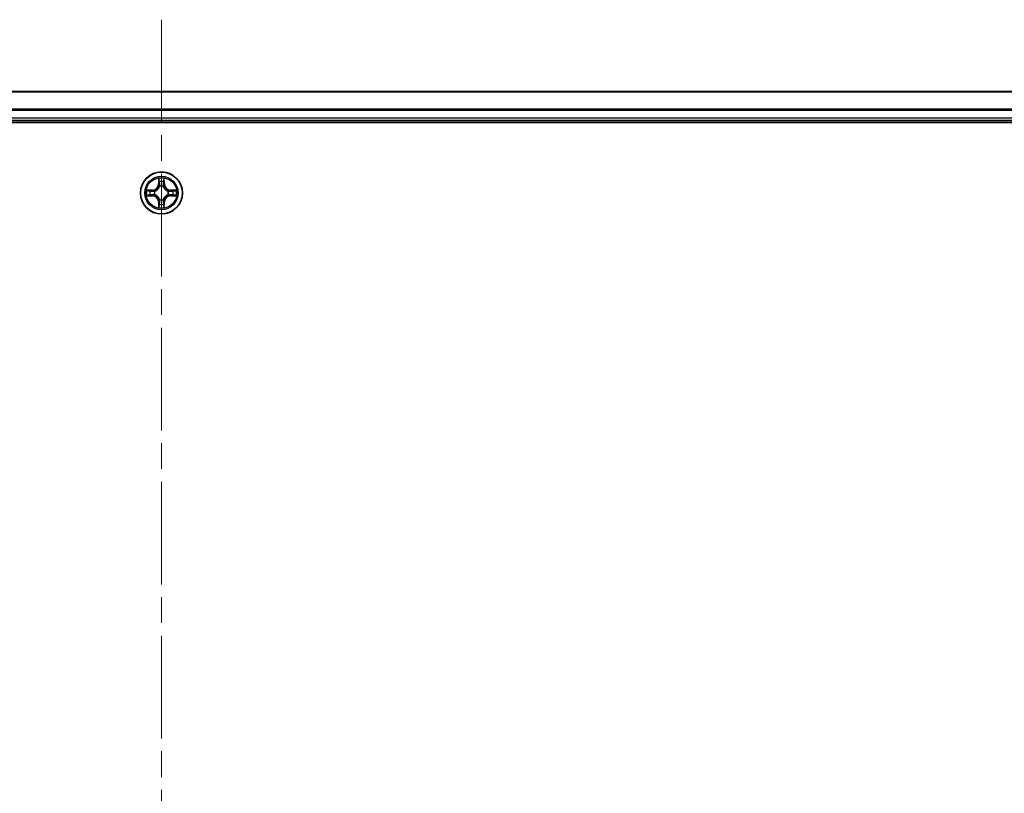
# Model space of a CAD drawing. Units: millimetres. Extents: x 36 to 9480, y 20 to 1425.
# Drawn here: x 1822 to 1958, y 311 to 417 of the extents above; entities that cross this region are included whole.
import ezdxf

# ---------------------------------------------------------------- set-up
doc = ezdxf.new("R2010")
doc.units = ezdxf.units.MM
doc.header["$LTSCALE"] = 2.5
doc.linetypes.add('CHAIN', pattern=[0.3543, 0.2362, -0.0295, 0.0591, -0.0295])
for name, color, linetype, lineweight in [('Centerline (ISO)', 131, 'Continuous', 18), ('Visible (ISO)', 7, 'Continuous', 35), ('Visible Narrow (ISO)', 7, 'Continuous', 25)]:
    doc.layers.add(name, color=color, linetype=linetype, lineweight=lineweight)

msp = doc.modelspace()

# ---------------------------------------------------------------- linework, layer by layer
at = {"layer": 'Centerline (ISO)', "linetype": 'CHAIN', "ltscale": 23.990969}
msp.add_line((1841.9242, 417.4633), (1841.9242, 199.6507), dxfattribs=at)
at = {"layer": 'Visible (ISO)'}
for p, q in [((2031.9242, 407.557), (1651.9242, 407.557)), ((1651.9242, 403.557), (2031.9242, 403.557)), ((1646.9242, 403.257), (2036.9242, 403.257))]:
    msp.add_line(p, q, dxfattribs=at)
msp.add_circle((1841.9242, 393.557), 2.9, dxfattribs=at)
at = {"layer": 'Visible Narrow (ISO)'}
for p, q in [((1651.9242, 407.5107), (2031.9242, 407.5107)), ((2031.9242, 405.117), (1651.9242, 405.117)), ((1651.9242, 404.9633), (2031.9242, 404.9633)), ((2031.9242, 403.857), (1651.9242, 403.857)), ((1841.5337, 395.5797), (1841.5201, 394.8002)), ((1841.5699, 394.7993), (1841.5785, 395.2894)), ((1842.2699, 395.2894), (1842.2784, 394.7993)), ((1842.3282, 394.8002), (1842.3146, 395.5797)), ((1840.681, 393.9611), (1839.9015, 393.9475)), ((1840.1918, 393.9027), (1840.6819, 393.9113)), ((1840.6819, 393.9113), (1840.681, 393.9611)), ((1840.6819, 393.9113), (1840.6831, 393.8386)), ((1841.5699, 394.7993), (1841.5201, 394.8002)), ((1841.5699, 394.7993), (1841.6426, 394.7981)), ((1841.6831, 394.4733), (1841.6777, 394.4939)), ((1842.1707, 394.4939), (1842.1653, 394.4733)), ((1842.2784, 394.7993), (1842.2058, 394.7981)), ((1842.2784, 394.7993), (1842.3282, 394.8002)), ((1843.1665, 393.9113), (1843.1653, 393.8386)), ((1843.1665, 393.9113), (1843.1674, 393.9611)), ((1843.1665, 393.9113), (1843.6566, 393.9027)), ((1843.9469, 393.9475), (1843.1674, 393.9611)), ((1839.9015, 393.1666), (1840.681, 393.153)), ((1840.6819, 393.2028), (1840.1918, 393.2113)), ((1840.6819, 393.2028), (1840.681, 393.153)), ((1840.6819, 393.2028), (1840.6831, 393.2754)), ((1840.9873, 393.8035), (1841.0079, 393.7981)), ((1841.0079, 393.3159), (1840.9873, 393.3105)), ((1841.6777, 392.6201), (1841.6831, 392.6407)), ((1842.1653, 392.6407), (1842.1707, 392.6201)), ((1842.8405, 393.7981), (1842.8611, 393.8035)), ((1842.8611, 393.3105), (1842.8405, 393.3159)), ((1843.1665, 393.2028), (1843.1653, 393.2754)), ((1843.6566, 393.2113), (1843.1665, 393.2028)), ((1843.1665, 393.2028), (1843.1674, 393.153)), ((1843.1674, 393.153), (1843.9469, 393.1666)), ((1841.5699, 392.3147), (1841.5201, 392.3138)), ((1841.5201, 392.3138), (1841.5337, 391.5343)), ((1841.5699, 392.3147), (1841.6426, 392.316)), ((1841.5785, 391.8246), (1841.5699, 392.3147)), ((1842.2784, 392.3147), (1842.2058, 392.316)), ((1842.2784, 392.3147), (1842.2699, 391.8246)), ((1842.2784, 392.3147), (1842.3282, 392.3138)), ((1842.3146, 391.5343), (1842.3282, 392.3138))]:
    msp.add_line(p, q, dxfattribs=at)
for radius in [2.8677, 2.3092, 2.1415]:
    msp.add_circle((1841.9242, 393.557), radius, dxfattribs=at)
for centre, radius, start, end in [((1841.9242, 393.557), 2.0601, 79.074582, 100.925418), ((1841.9242, 393.557), 2.0601, 169.074582, 190.925418), ((1840.6661, 394.8151), 0.8542, 271, 359), ((1840.6661, 394.8151), 0.904, 271, 359), ((1841.9242, 393.557), 1.6122, 79.692479, 100.307521), ((1841.9242, 393.557), 0.9688, 75.258044, 104.741956), ((1841.9242, 393.557), 0.9475, 75.258044, 104.741956), ((1843.1823, 394.8151), 0.904, 181, 269), ((1843.1823, 394.8151), 0.8542, 181, 269), ((1841.9242, 393.557), 2.0601, 349.074582, 10.925418), ((1841.9242, 393.557), 1.6122, 169.692479, 190.307521), ((1840.6661, 392.2989), 0.8542, 1, 89), ((1840.6661, 392.2989), 0.904, 1, 89), ((1841.9242, 393.557), 0.9688, 165.258044, 194.741956), ((1841.9242, 393.557), 0.9475, 165.258044, 194.741956), ((1841.9242, 393.557), 0.9688, 255.258044, 284.741956), ((1841.9242, 393.557), 0.9475, 255.258044, 284.741956), ((1843.1823, 392.2989), 0.904, 91, 179), ((1843.1823, 392.2989), 0.8542, 91, 179), ((1841.9242, 393.557), 0.9475, 345.258044, 14.741956), ((1841.9242, 393.557), 0.9688, 345.258044, 14.741956), ((1841.9242, 393.557), 1.6122, 349.692479, 10.307521), ((1841.9242, 393.557), 2.0601, 259.074582, 280.925418), ((1841.9242, 393.557), 1.6122, 259.692479, 280.307521)]:
    msp.add_arc(centre, radius, start, end, dxfattribs=at)
for centre, major_axis, ratio, start_param, end_param in [((1841.6283, 395.2885), (-0.05, -0.002), 0.54850665, 4.7835784, 6.17876057), ((1842.2201, 395.2885), (0.05, -0.002), 0.54850665, 0.10442473, 1.4996069), ((1841.6437, 395.0991), (-0.0494, -0.008), 0.89574018, 4.73044269, 6.08586581), ((1841.6891, 394.4506), (-0.0492, 0.0091), 0.87684642, 5.10328313, 6.10089396), ((1841.6891, 394.4506), (-0.0477, 0.0149), 0.41070123, 4.96449783, 6.18744952), ((1841.6924, 394.7972), (-0.0494, -0.008), 0.89572054, 4.73483766, 6.08588361), ((1842.156, 394.7972), (0.0494, -0.008), 0.89572054, 0.1973017, 1.54834765), ((1842.1593, 394.4506), (0.0477, 0.0149), 0.41070123, 0.09573579, 1.31868747), ((1842.1593, 394.4506), (0.0492, 0.0091), 0.87684641, 0.18229136, 1.17990219), ((1842.2046, 395.0991), (0.0494, -0.008), 0.89574018, 0.19731949, 1.55274262), ((1840.1927, 393.8529), (0.002, 0.05), 0.54850665, 0.10442473, 1.4996069), ((1840.1927, 393.2611), (0.002, -0.05), 0.54850665, 4.7835784, 6.17876057), ((1840.3821, 393.8375), (0.008, 0.0494), 0.89574018, 0.19731949, 1.55274262), ((1840.3821, 393.2766), (0.008, -0.0494), 0.89574018, 4.73044269, 6.08586581), ((1840.684, 393.7888), (0.008, 0.0494), 0.89572054, 0.1973017, 1.54834765), ((1840.684, 393.3252), (0.008, -0.0494), 0.89572054, 4.73483766, 6.08588361), ((1841.0306, 393.7921), (-0.0091, 0.0492), 0.87684641, 0.18229136, 1.17990219), ((1841.0306, 393.3219), (-0.0091, -0.0492), 0.87684642, 5.10328313, 6.10089396), ((1841.0306, 393.7921), (-0.0149, 0.0477), 0.41070123, 0.09573579, 1.31868747), ((1841.0306, 393.3219), (-0.0149, -0.0477), 0.41070123, 4.96449783, 6.18744952), ((1841.6891, 392.6634), (-0.0492, -0.0091), 0.87684641, 0.18229136, 1.17990219), ((1841.6891, 392.6634), (-0.0477, -0.0149), 0.41070123, 0.09573579, 1.31868747), ((1842.1593, 392.6634), (0.0477, -0.0149), 0.41070123, 4.96449783, 6.18744952), ((1842.1593, 392.6634), (0.0492, -0.0091), 0.87684642, 5.10328313, 6.10089396), ((1842.8178, 393.7921), (0.0091, 0.0492), 0.87684642, 5.10328313, 6.10089396), ((1842.8178, 393.7921), (0.0149, 0.0477), 0.41070123, 4.96449783, 6.18744952), ((1842.8178, 393.3219), (0.0149, -0.0477), 0.41070123, 0.09573579, 1.31868747), ((1842.8178, 393.3219), (0.0091, -0.0492), 0.87684641, 0.18229136, 1.17990219), ((1843.1644, 393.7888), (-0.008, 0.0494), 0.89572054, 4.73483766, 6.08588361), ((1843.1644, 393.3252), (-0.008, -0.0494), 0.89572054, 0.1973017, 1.54834765), ((1843.4663, 393.8375), (-0.008, 0.0494), 0.89574018, 4.73044269, 6.08586581), ((1843.4663, 393.2766), (-0.008, -0.0494), 0.89574018, 0.19731949, 1.55274262), ((1843.6557, 393.8529), (-0.002, 0.05), 0.54850665, 4.7835784, 6.17876057), ((1843.6557, 393.2611), (-0.002, -0.05), 0.54850665, 0.10442473, 1.4996069), ((1841.6283, 391.8255), (-0.05, 0.002), 0.54850665, 0.10442473, 1.4996069), ((1841.6437, 392.0149), (-0.0494, 0.008), 0.89574018, 0.19731949, 1.55274262), ((1841.6924, 392.3168), (-0.0494, 0.008), 0.89572054, 0.1973017, 1.54834765), ((1842.156, 392.3168), (0.0494, 0.008), 0.89572054, 4.73483766, 6.08588361), ((1842.2046, 392.0149), (0.0494, 0.008), 0.89574018, 4.73044269, 6.08586581), ((1842.2201, 391.8255), (0.05, 0.002), 0.54850665, 4.7835784, 6.17876057)]:
    msp.add_ellipse(centre, major_axis=major_axis, ratio=ratio, start_param=start_param, end_param=end_param, dxfattribs=at)
for points, knots in [([(1841.6237, 395.3157), (1841.6233, 395.3308), (1841.6212, 395.3463), (1841.6127, 395.3872), (1841.6045, 395.4128), (1841.5864, 395.4615), (1841.5767, 395.4846), (1841.556, 395.5317), (1841.5448, 395.5558), (1841.5337, 395.5797)], [0, 0, 0, 0, 0.0059340385, 0.0059340385, 0.0154285, 0.0154285, 0.0237449879, 0.0237449879, 0.0323943032, 0.0323943032, 0.0323943032, 0.0323943032]), ([(1841.5337, 395.5797), (1841.5393, 395.5534), (1841.5449, 395.5269), (1841.5552, 395.475), (1841.56, 395.4496), (1841.569, 395.3961), (1841.5731, 395.3679), (1841.5773, 395.3229), (1841.5783, 395.3059), (1841.5785, 395.2894)], [-0.0323943032, -0.0323943032, -0.0323943032, -0.0323943032, -0.0237449879, -0.0237449879, -0.0154285, -0.0154285, -0.0059340385, -0.0059340385, 0, 0, 0, 0]), ([(1841.5785, 395.2894), (1841.5801, 395.249), (1841.5823, 395.2122), (1841.5875, 395.1483), (1841.5905, 395.1212), (1841.5939, 395.1)], [0, 0, 0, 0, 0.014491423, 0.014491423, 0.0289828459, 0.0289828459, 0.0289828459, 0.0289828459]), ([(1841.6357, 395.1432), (1841.6327, 395.1625), (1841.6301, 395.1871), (1841.6261, 395.2454), (1841.6246, 395.2789), (1841.6237, 395.3157)], [-0.0289828459, -0.0289828459, -0.0289828459, -0.0289828459, -0.014491423, -0.014491423, 0, 0, 0, 0]), ([(1842.2247, 395.3157), (1842.2238, 395.2792), (1842.2224, 395.2458), (1842.2183, 395.1874), (1842.2157, 395.1626), (1842.2127, 395.1432)], [-0.0289828459, -0.0289828459, -0.0289828459, -0.0289828459, -0.0145850634, -0.0145850634, 0, 0, 0, 0]), ([(1842.3146, 395.5797), (1842.3012, 395.5506), (1842.2875, 395.5212), (1842.2589, 395.4546), (1842.2446, 395.4179), (1842.2292, 395.3593), (1842.2253, 395.3371), (1842.2247, 395.3157)], [-0.0003383294, -0.0003383294, -0.0003383294, -0.0003383294, 0.0102009359, 0.0102009359, 0.0236501899, 0.0236501899, 0.0320559737, 0.0320559737, 0.0320559737, 0.0320559737]), ([(1842.2544, 395.1), (1842.2579, 395.1213), (1842.261, 395.1486), (1842.2662, 395.2127), (1842.2683, 395.2493), (1842.2699, 395.2894)], [0, 0, 0, 0, 0.0145850634, 0.0145850634, 0.0289828459, 0.0289828459, 0.0289828459, 0.0289828459]), ([(1842.2699, 395.2894), (1842.2702, 395.3128), (1842.2721, 395.3372), (1842.2797, 395.4016), (1842.2868, 395.442), (1842.3011, 395.5153), (1842.3079, 395.5477), (1842.3146, 395.5797)], [-0.0320559737, -0.0320559737, -0.0320559737, -0.0320559737, -0.0236501899, -0.0236501899, -0.0102009359, -0.0102009359, 0.0003383294, 0.0003383294, 0.0003383294, 0.0003383294]), ([(1840.1918, 393.9027), (1840.1684, 393.903), (1840.144, 393.9049), (1840.0796, 393.9125), (1840.0392, 393.9196), (1839.9659, 393.9339), (1839.9335, 393.9407), (1839.9015, 393.9475)], [-0.0320559737, -0.0320559737, -0.0320559737, -0.0320559737, -0.0236501899, -0.0236501899, -0.0102009359, -0.0102009359, 0.0003383294, 0.0003383294, 0.0003383294, 0.0003383294]), ([(1839.9015, 393.9475), (1839.9306, 393.934), (1839.96, 393.9204), (1840.0266, 393.8918), (1840.0633, 393.8775), (1840.1219, 393.8621), (1840.1441, 393.8581), (1840.1655, 393.8576)], [-0.0003383294, -0.0003383294, -0.0003383294, -0.0003383294, 0.0102009359, 0.0102009359, 0.0236501899, 0.0236501899, 0.0320559737, 0.0320559737, 0.0320559737, 0.0320559737]), ([(1841.0079, 393.7981), (1841.0238, 393.8033), (1841.0396, 393.8089), (1841.1357, 393.8454), (1841.2148, 393.8871), (1841.3374, 393.9749), (1841.3831, 394.0136), (1841.4254, 394.0559), (1841.4676, 394.0981), (1841.5063, 394.1438), (1841.5941, 394.2664), (1841.6358, 394.3456), (1841.6723, 394.4416), (1841.6779, 394.4574), (1841.6831, 394.4733)], [-0.174866013, -0.174866013, -0.174866013, -0.174866013, -0.16940495, -0.16940495, -0.141674077, -0.141674077, -0.124342281, -0.124342281, -0.124342281, -0.107010485, -0.107010485, -0.079279611, -0.079279611, -0.073818549, -0.073818549, -0.073818549, -0.073818549]), ([(1841.6421, 394.4673), (1841.6374, 394.4522), (1841.6324, 394.4371), (1841.5992, 394.3459), (1841.5613, 394.2709), (1841.4811, 394.156), (1841.4457, 394.1135), (1841.4067, 394.0745), (1841.3677, 394.0355), (1841.3253, 394.0001), (1841.2103, 393.9199), (1841.1353, 393.882), (1841.0441, 393.8488), (1841.029, 393.8438), (1841.0139, 393.8391)], [0.073818549, 0.073818549, 0.073818549, 0.073818549, 0.079279611, 0.079279611, 0.107010485, 0.107010485, 0.124342281, 0.124342281, 0.124342281, 0.141674077, 0.141674077, 0.16940495, 0.16940495, 0.174866013, 0.174866013, 0.174866013, 0.174866013]), ([(1841.5939, 395.1), (1841.602, 395.0497), (1841.6101, 394.9993), (1841.6264, 394.8987), (1841.6345, 394.8484), (1841.6426, 394.7981)], [0, 0, 0, 0, 0.0343899271, 0.0343899271, 0.0687798542, 0.0687798542, 0.0687798542, 0.0687798542]), ([(1841.6841, 394.8412), (1841.6761, 394.8916), (1841.668, 394.9419), (1841.6519, 395.0425), (1841.6438, 395.0929), (1841.6357, 395.1432)], [-0.0687798542, -0.0687798542, -0.0687798542, -0.0687798542, -0.0343899271, -0.0343899271, 0, 0, 0, 0]), ([(1841.6426, 394.7981), (1841.6542, 394.7297), (1841.6588, 394.66), (1841.6537, 394.5488), (1841.6494, 394.5085), (1841.6421, 394.4673)], [0, 0, 0, 0, 0.0491206273, 0.0491206273, 0.0764653604, 0.0764653604, 0.0764653604, 0.0764653604]), ([(1841.6777, 394.4939), (1841.6865, 394.5372), (1841.6919, 394.5795), (1841.6995, 394.6962), (1841.6957, 394.7693), (1841.6841, 394.8412)], [-0.0764653604, -0.0764653604, -0.0764653604, -0.0764653604, -0.0491206273, -0.0491206273, 0, 0, 0, 0]), ([(1842.1642, 394.8412), (1842.1527, 394.7693), (1842.1489, 394.6962), (1842.1565, 394.5795), (1842.1619, 394.5372), (1842.1707, 394.4939)], [-0.0982412545, -0.0982412545, -0.0982412545, -0.0982412545, -0.0491206273, -0.0491206273, -0.0217758941, -0.0217758941, -0.0217758941, -0.0217758941]), ([(1842.2127, 395.1432), (1842.2046, 395.0929), (1842.1965, 395.0425), (1842.1804, 394.9419), (1842.1723, 394.8916), (1842.1642, 394.8412)], [-0.0687798542, -0.0687798542, -0.0687798542, -0.0687798542, -0.0343899271, -0.0343899271, 0, 0, 0, 0]), ([(1842.1653, 394.4733), (1842.1705, 394.4574), (1842.176, 394.4416), (1842.2126, 394.3456), (1842.2543, 394.2664), (1842.3421, 394.1438), (1842.3808, 394.0981), (1842.423, 394.0559), (1842.4653, 394.0136), (1842.511, 393.9749), (1842.6336, 393.8871), (1842.7127, 393.8454), (1842.8087, 393.8089), (1842.8246, 393.8033), (1842.8405, 393.7981)], [-0.174866013, -0.174866013, -0.174866013, -0.174866013, -0.16940495, -0.16940495, -0.141674077, -0.141674077, -0.124342281, -0.124342281, -0.124342281, -0.107010485, -0.107010485, -0.079279611, -0.079279611, -0.073818549, -0.073818549, -0.073818549, -0.073818549]), ([(1842.2062, 394.4673), (1842.199, 394.5085), (1842.1947, 394.5488), (1842.1896, 394.66), (1842.1942, 394.7297), (1842.2058, 394.7981)], [0.0217758941, 0.0217758941, 0.0217758941, 0.0217758941, 0.0491206273, 0.0491206273, 0.0982412545, 0.0982412545, 0.0982412545, 0.0982412545]), ([(1842.2058, 394.7981), (1842.2139, 394.8484), (1842.222, 394.8987), (1842.2382, 394.9993), (1842.2463, 395.0497), (1842.2544, 395.1)], [0, 0, 0, 0, 0.0343899271, 0.0343899271, 0.0687798542, 0.0687798542, 0.0687798542, 0.0687798542]), ([(1842.8345, 393.8391), (1842.8194, 393.8438), (1842.8043, 393.8488), (1842.7131, 393.882), (1842.6381, 393.9199), (1842.5231, 394.0001), (1842.4807, 394.0355), (1842.4417, 394.0745), (1842.4027, 394.1135), (1842.3673, 394.156), (1842.2871, 394.2709), (1842.2492, 394.3459), (1842.216, 394.4371), (1842.2109, 394.4522), (1842.2062, 394.4673)], [0.073818549, 0.073818549, 0.073818549, 0.073818549, 0.079279611, 0.079279611, 0.107010485, 0.107010485, 0.124342281, 0.124342281, 0.124342281, 0.141674077, 0.141674077, 0.16940495, 0.16940495, 0.174866013, 0.174866013, 0.174866013, 0.174866013]), ([(1843.9469, 393.9475), (1843.9206, 393.9419), (1843.8941, 393.9363), (1843.8422, 393.926), (1843.8168, 393.9212), (1843.7633, 393.9122), (1843.7351, 393.9081), (1843.6901, 393.9039), (1843.6731, 393.9029), (1843.6566, 393.9027)], [-0.0323943032, -0.0323943032, -0.0323943032, -0.0323943032, -0.0237449879, -0.0237449879, -0.0154285, -0.0154285, -0.0059340385, -0.0059340385, 0, 0, 0, 0]), ([(1843.6829, 393.8576), (1843.698, 393.8579), (1843.7135, 393.86), (1843.7544, 393.8685), (1843.78, 393.8767), (1843.8287, 393.8948), (1843.8517, 393.9045), (1843.8989, 393.9253), (1843.923, 393.9364), (1843.9469, 393.9475)], [0, 0, 0, 0, 0.0059340385, 0.0059340385, 0.0154285, 0.0154285, 0.0237449879, 0.0237449879, 0.0323943032, 0.0323943032, 0.0323943032, 0.0323943032]), ([(1840.1655, 393.2565), (1840.1504, 393.2561), (1840.1349, 393.254), (1840.094, 393.2455), (1840.0684, 393.2373), (1840.0197, 393.2192), (1839.9966, 393.2096), (1839.9495, 393.1888), (1839.9254, 393.1776), (1839.9015, 393.1666)], [0, 0, 0, 0, 0.0059340385, 0.0059340385, 0.0154285, 0.0154285, 0.0237449879, 0.0237449879, 0.0323943032, 0.0323943032, 0.0323943032, 0.0323943032]), ([(1839.9015, 393.1666), (1839.9278, 393.1721), (1839.9543, 393.1777), (1840.0062, 393.1881), (1840.0316, 393.1929), (1840.0851, 393.2019), (1840.1133, 393.2059), (1840.1583, 393.2101), (1840.1753, 393.2111), (1840.1918, 393.2113)], [-0.0323943032, -0.0323943032, -0.0323943032, -0.0323943032, -0.0237449879, -0.0237449879, -0.0154285, -0.0154285, -0.0059340385, -0.0059340385, 0, 0, 0, 0]), ([(1840.1655, 393.8576), (1840.202, 393.8566), (1840.2354, 393.8552), (1840.2938, 393.8511), (1840.3186, 393.8486), (1840.338, 393.8455)], [-0.0289828459, -0.0289828459, -0.0289828459, -0.0289828459, -0.0145850634, -0.0145850634, 0, 0, 0, 0]), ([(1840.338, 393.2685), (1840.3188, 393.2655), (1840.2941, 393.2629), (1840.2358, 393.2589), (1840.2023, 393.2574), (1840.1655, 393.2565)], [-0.0289828459, -0.0289828459, -0.0289828459, -0.0289828459, -0.014491423, -0.014491423, 0, 0, 0, 0]), ([(1840.3812, 393.8873), (1840.3599, 393.8907), (1840.3326, 393.8938), (1840.2685, 393.899), (1840.2319, 393.9011), (1840.1918, 393.9027)], [0, 0, 0, 0, 0.0145850634, 0.0145850634, 0.0289828459, 0.0289828459, 0.0289828459, 0.0289828459]), ([(1840.1918, 393.2113), (1840.2322, 393.2129), (1840.269, 393.2151), (1840.3329, 393.2203), (1840.36, 393.2233), (1840.3812, 393.2268)], [0, 0, 0, 0, 0.014491423, 0.014491423, 0.0289828459, 0.0289828459, 0.0289828459, 0.0289828459]), ([(1840.338, 393.8455), (1840.3884, 393.8374), (1840.4387, 393.8293), (1840.5393, 393.8132), (1840.5896, 393.8051), (1840.64, 393.7971)], [-0.0687798542, -0.0687798542, -0.0687798542, -0.0687798542, -0.0343899271, -0.0343899271, 0, 0, 0, 0]), ([(1840.64, 393.317), (1840.5896, 393.3089), (1840.5393, 393.3008), (1840.4387, 393.2847), (1840.3884, 393.2766), (1840.338, 393.2685)], [-0.0687798542, -0.0687798542, -0.0687798542, -0.0687798542, -0.0343899271, -0.0343899271, 0, 0, 0, 0]), ([(1840.6831, 393.8386), (1840.6328, 393.8467), (1840.5825, 393.8548), (1840.4819, 393.8711), (1840.4315, 393.8792), (1840.3812, 393.8873)], [0, 0, 0, 0, 0.0343899271, 0.0343899271, 0.0687798542, 0.0687798542, 0.0687798542, 0.0687798542]), ([(1840.3812, 393.2268), (1840.4315, 393.2349), (1840.4819, 393.243), (1840.5825, 393.2592), (1840.6328, 393.2673), (1840.6831, 393.2754)], [0, 0, 0, 0, 0.0343899271, 0.0343899271, 0.0687798542, 0.0687798542, 0.0687798542, 0.0687798542]), ([(1840.64, 393.7971), (1840.7119, 393.7855), (1840.785, 393.7817), (1840.9017, 393.7893), (1840.944, 393.7947), (1840.9873, 393.8035)], [-0.0982412545, -0.0982412545, -0.0982412545, -0.0982412545, -0.0491206273, -0.0491206273, -0.0217758941, -0.0217758941, -0.0217758941, -0.0217758941]), ([(1840.9873, 393.3105), (1840.944, 393.3193), (1840.9017, 393.3247), (1840.785, 393.3323), (1840.7119, 393.3285), (1840.64, 393.317)], [-0.0764653604, -0.0764653604, -0.0764653604, -0.0764653604, -0.0491206273, -0.0491206273, 0, 0, 0, 0]), ([(1841.0139, 393.8391), (1840.9727, 393.8318), (1840.9324, 393.8275), (1840.8212, 393.8224), (1840.7515, 393.827), (1840.6831, 393.8386)], [0.0217758941, 0.0217758941, 0.0217758941, 0.0217758941, 0.0491206273, 0.0491206273, 0.0982412545, 0.0982412545, 0.0982412545, 0.0982412545]), ([(1840.6831, 393.2754), (1840.7515, 393.287), (1840.8212, 393.2916), (1840.9324, 393.2865), (1840.9727, 393.2822), (1841.0139, 393.275)], [0, 0, 0, 0, 0.0491206273, 0.0491206273, 0.0764653604, 0.0764653604, 0.0764653604, 0.0764653604]), ([(1841.6831, 392.6407), (1841.6779, 392.6566), (1841.6723, 392.6725), (1841.6358, 392.7685), (1841.5941, 392.8476), (1841.5063, 392.9702), (1841.4676, 393.0159), (1841.4254, 393.0582), (1841.3831, 393.1004), (1841.3374, 393.1391), (1841.2148, 393.227), (1841.1357, 393.2686), (1841.0396, 393.3052), (1841.0238, 393.3107), (1841.0079, 393.3159)], [-0.174866013, -0.174866013, -0.174866013, -0.174866013, -0.16940495, -0.16940495, -0.141674077, -0.141674077, -0.124342281, -0.124342281, -0.124342281, -0.107010485, -0.107010485, -0.079279611, -0.079279611, -0.073818549, -0.073818549, -0.073818549, -0.073818549]), ([(1841.0139, 393.275), (1841.029, 393.2703), (1841.0441, 393.2652), (1841.1353, 393.232), (1841.2103, 393.1941), (1841.3253, 393.1139), (1841.3677, 393.0785), (1841.4067, 393.0396), (1841.4457, 393.0006), (1841.4811, 392.9581), (1841.5613, 392.8431), (1841.5992, 392.7681), (1841.6324, 392.6769), (1841.6374, 392.6618), (1841.6421, 392.6467)], [0.073818549, 0.073818549, 0.073818549, 0.073818549, 0.079279611, 0.079279611, 0.107010485, 0.107010485, 0.124342281, 0.124342281, 0.124342281, 0.141674077, 0.141674077, 0.16940495, 0.16940495, 0.174866013, 0.174866013, 0.174866013, 0.174866013]), ([(1841.6421, 392.6467), (1841.6494, 392.6055), (1841.6537, 392.5652), (1841.6588, 392.454), (1841.6542, 392.3843), (1841.6426, 392.316)], [0.0217758941, 0.0217758941, 0.0217758941, 0.0217758941, 0.0491206273, 0.0491206273, 0.0982412545, 0.0982412545, 0.0982412545, 0.0982412545]), ([(1841.6841, 392.2728), (1841.6957, 392.3447), (1841.6995, 392.4178), (1841.6919, 392.5345), (1841.6865, 392.5768), (1841.6777, 392.6201)], [-0.0982412545, -0.0982412545, -0.0982412545, -0.0982412545, -0.0491206273, -0.0491206273, -0.0217758941, -0.0217758941, -0.0217758941, -0.0217758941]), ([(1842.1707, 392.6201), (1842.1619, 392.5768), (1842.1565, 392.5345), (1842.1489, 392.4178), (1842.1527, 392.3447), (1842.1642, 392.2728)], [-0.0764653604, -0.0764653604, -0.0764653604, -0.0764653604, -0.0491206273, -0.0491206273, 0, 0, 0, 0]), ([(1842.8405, 393.3159), (1842.8246, 393.3107), (1842.8087, 393.3052), (1842.7127, 393.2686), (1842.6336, 393.227), (1842.511, 393.1391), (1842.4653, 393.1004), (1842.423, 393.0582), (1842.3808, 393.0159), (1842.3421, 392.9702), (1842.2543, 392.8476), (1842.2126, 392.7685), (1842.176, 392.6725), (1842.1705, 392.6566), (1842.1653, 392.6407)], [-0.174866013, -0.174866013, -0.174866013, -0.174866013, -0.16940495, -0.16940495, -0.141674077, -0.141674077, -0.124342281, -0.124342281, -0.124342281, -0.107010485, -0.107010485, -0.079279611, -0.079279611, -0.073818549, -0.073818549, -0.073818549, -0.073818549]), ([(1842.2058, 392.316), (1842.1942, 392.3843), (1842.1896, 392.454), (1842.1947, 392.5652), (1842.199, 392.6055), (1842.2062, 392.6467)], [0, 0, 0, 0, 0.0491206273, 0.0491206273, 0.0764653604, 0.0764653604, 0.0764653604, 0.0764653604]), ([(1842.2062, 392.6467), (1842.2109, 392.6618), (1842.216, 392.6769), (1842.2492, 392.7681), (1842.2871, 392.8431), (1842.3673, 392.9581), (1842.4027, 393.0006), (1842.4417, 393.0396), (1842.4807, 393.0785), (1842.5231, 393.1139), (1842.6381, 393.1941), (1842.7131, 393.232), (1842.8043, 393.2652), (1842.8194, 393.2703), (1842.8345, 393.275)], [0.073818549, 0.073818549, 0.073818549, 0.073818549, 0.079279611, 0.079279611, 0.107010485, 0.107010485, 0.124342281, 0.124342281, 0.124342281, 0.141674077, 0.141674077, 0.16940495, 0.16940495, 0.174866013, 0.174866013, 0.174866013, 0.174866013]), ([(1843.1653, 393.8386), (1843.0969, 393.827), (1843.0272, 393.8224), (1842.916, 393.8275), (1842.8757, 393.8318), (1842.8345, 393.8391)], [0, 0, 0, 0, 0.0491206273, 0.0491206273, 0.0764653604, 0.0764653604, 0.0764653604, 0.0764653604]), ([(1842.8345, 393.275), (1842.8757, 393.2822), (1842.916, 393.2865), (1843.0272, 393.2916), (1843.0969, 393.287), (1843.1653, 393.2754)], [0.0217758941, 0.0217758941, 0.0217758941, 0.0217758941, 0.0491206273, 0.0491206273, 0.0982412545, 0.0982412545, 0.0982412545, 0.0982412545]), ([(1842.8611, 393.8035), (1842.9044, 393.7947), (1842.9467, 393.7893), (1843.0634, 393.7817), (1843.1365, 393.7855), (1843.2084, 393.7971)], [-0.0764653604, -0.0764653604, -0.0764653604, -0.0764653604, -0.0491206273, -0.0491206273, 0, 0, 0, 0]), ([(1843.2084, 393.317), (1843.1365, 393.3285), (1843.0634, 393.3323), (1842.9467, 393.3247), (1842.9044, 393.3193), (1842.8611, 393.3105)], [-0.0982412545, -0.0982412545, -0.0982412545, -0.0982412545, -0.0491206273, -0.0491206273, -0.0217758941, -0.0217758941, -0.0217758941, -0.0217758941]), ([(1843.4672, 393.8873), (1843.4168, 393.8792), (1843.3665, 393.8711), (1843.2659, 393.8548), (1843.2156, 393.8467), (1843.1653, 393.8386)], [0, 0, 0, 0, 0.0343899271, 0.0343899271, 0.0687798542, 0.0687798542, 0.0687798542, 0.0687798542]), ([(1843.1653, 393.2754), (1843.2156, 393.2673), (1843.2659, 393.2592), (1843.3665, 393.243), (1843.4168, 393.2349), (1843.4672, 393.2268)], [0, 0, 0, 0, 0.0343899271, 0.0343899271, 0.0687798542, 0.0687798542, 0.0687798542, 0.0687798542]), ([(1843.2084, 393.7971), (1843.2587, 393.8051), (1843.3091, 393.8132), (1843.4097, 393.8293), (1843.46, 393.8374), (1843.5103, 393.8455)], [-0.0687798542, -0.0687798542, -0.0687798542, -0.0687798542, -0.0343899271, -0.0343899271, 0, 0, 0, 0]), ([(1843.5103, 393.2685), (1843.46, 393.2766), (1843.4097, 393.2847), (1843.3091, 393.3008), (1843.2587, 393.3089), (1843.2084, 393.317)], [-0.0687798542, -0.0687798542, -0.0687798542, -0.0687798542, -0.0343899271, -0.0343899271, 0, 0, 0, 0]), ([(1843.6566, 393.9027), (1843.6162, 393.9011), (1843.5794, 393.899), (1843.5154, 393.8938), (1843.4884, 393.8907), (1843.4672, 393.8873)], [0, 0, 0, 0, 0.014491423, 0.014491423, 0.0289828459, 0.0289828459, 0.0289828459, 0.0289828459]), ([(1843.4672, 393.2268), (1843.4885, 393.2233), (1843.5158, 393.2202), (1843.5799, 393.215), (1843.6165, 393.2129), (1843.6566, 393.2113)], [0, 0, 0, 0, 0.0145850634, 0.0145850634, 0.0289828459, 0.0289828459, 0.0289828459, 0.0289828459]), ([(1843.5103, 393.8455), (1843.5296, 393.8485), (1843.5543, 393.8511), (1843.6125, 393.8552), (1843.6461, 393.8566), (1843.6829, 393.8576)], [-0.0289828459, -0.0289828459, -0.0289828459, -0.0289828459, -0.014491423, -0.014491423, 0, 0, 0, 0]), ([(1843.6829, 393.2565), (1843.6464, 393.2574), (1843.613, 393.2589), (1843.5546, 393.2629), (1843.5298, 393.2655), (1843.5103, 393.2685)], [-0.0289828459, -0.0289828459, -0.0289828459, -0.0289828459, -0.0145850634, -0.0145850634, 0, 0, 0, 0]), ([(1843.6566, 393.2113), (1843.68, 393.2111), (1843.7044, 393.2091), (1843.7688, 393.2015), (1843.8092, 393.1944), (1843.8825, 393.1801), (1843.9148, 393.1733), (1843.9469, 393.1666)], [-0.0320559737, -0.0320559737, -0.0320559737, -0.0320559737, -0.0236501899, -0.0236501899, -0.0102009359, -0.0102009359, 0.0003383294, 0.0003383294, 0.0003383294, 0.0003383294]), ([(1843.9469, 393.1666), (1843.9178, 393.18), (1843.8883, 393.1937), (1843.8218, 393.2223), (1843.7851, 393.2366), (1843.7264, 393.252), (1843.7042, 393.2559), (1843.6829, 393.2565)], [-0.0003383294, -0.0003383294, -0.0003383294, -0.0003383294, 0.0102009359, 0.0102009359, 0.0236501899, 0.0236501899, 0.0320559737, 0.0320559737, 0.0320559737, 0.0320559737]), ([(1841.5785, 391.8246), (1841.5782, 391.8012), (1841.5763, 391.7768), (1841.5687, 391.7124), (1841.5616, 391.672), (1841.5473, 391.5988), (1841.5405, 391.5664), (1841.5337, 391.5343)], [-0.0320559737, -0.0320559737, -0.0320559737, -0.0320559737, -0.0236501899, -0.0236501899, -0.0102009359, -0.0102009359, 0.0003383294, 0.0003383294, 0.0003383294, 0.0003383294]), ([(1841.5337, 391.5343), (1841.5472, 391.5634), (1841.5608, 391.5929), (1841.5894, 391.6594), (1841.6037, 391.6961), (1841.6192, 391.7548), (1841.6231, 391.777), (1841.6237, 391.7983)], [-0.0003383294, -0.0003383294, -0.0003383294, -0.0003383294, 0.0102009359, 0.0102009359, 0.0236501899, 0.0236501899, 0.0320559737, 0.0320559737, 0.0320559737, 0.0320559737]), ([(1841.5939, 392.0141), (1841.5905, 391.9927), (1841.5874, 391.9654), (1841.5822, 391.9013), (1841.5801, 391.8647), (1841.5785, 391.8246)], [0, 0, 0, 0, 0.0145850634, 0.0145850634, 0.0289828459, 0.0289828459, 0.0289828459, 0.0289828459]), ([(1841.6426, 392.316), (1841.6345, 392.2656), (1841.6264, 392.2153), (1841.6101, 392.1147), (1841.602, 392.0644), (1841.5939, 392.0141)], [0, 0, 0, 0, 0.0343899271, 0.0343899271, 0.0687798542, 0.0687798542, 0.0687798542, 0.0687798542]), ([(1841.6237, 391.7983), (1841.6246, 391.8349), (1841.626, 391.8682), (1841.6301, 391.9266), (1841.6326, 391.9514), (1841.6357, 391.9709)], [-0.0289828459, -0.0289828459, -0.0289828459, -0.0289828459, -0.0145850634, -0.0145850634, 0, 0, 0, 0]), ([(1841.6357, 391.9709), (1841.6438, 392.0212), (1841.6519, 392.0715), (1841.668, 392.1721), (1841.6761, 392.2225), (1841.6841, 392.2728)], [-0.0687798542, -0.0687798542, -0.0687798542, -0.0687798542, -0.0343899271, -0.0343899271, 0, 0, 0, 0]), ([(1842.1642, 392.2728), (1842.1723, 392.2225), (1842.1804, 392.1721), (1842.1965, 392.0715), (1842.2046, 392.0212), (1842.2127, 391.9709)], [-0.0687798542, -0.0687798542, -0.0687798542, -0.0687798542, -0.0343899271, -0.0343899271, 0, 0, 0, 0]), ([(1842.2544, 392.0141), (1842.2463, 392.0644), (1842.2382, 392.1147), (1842.222, 392.2153), (1842.2139, 392.2656), (1842.2058, 392.316)], [0, 0, 0, 0, 0.0343899271, 0.0343899271, 0.0687798542, 0.0687798542, 0.0687798542, 0.0687798542]), ([(1842.2127, 391.9709), (1842.2157, 391.9516), (1842.2183, 391.9269), (1842.2223, 391.8687), (1842.2238, 391.8351), (1842.2247, 391.7983)], [-0.0289828459, -0.0289828459, -0.0289828459, -0.0289828459, -0.014491423, -0.014491423, 0, 0, 0, 0]), ([(1842.2247, 391.7983), (1842.2251, 391.7832), (1842.2272, 391.7678), (1842.2357, 391.7268), (1842.2439, 391.7012), (1842.262, 391.6525), (1842.2716, 391.6295), (1842.2924, 391.5823), (1842.3036, 391.5582), (1842.3146, 391.5343)], [0, 0, 0, 0, 0.0059340385, 0.0059340385, 0.0154285, 0.0154285, 0.0237449879, 0.0237449879, 0.0323943032, 0.0323943032, 0.0323943032, 0.0323943032]), ([(1842.2699, 391.8246), (1842.2683, 391.865), (1842.2661, 391.9018), (1842.2609, 391.9658), (1842.2579, 391.9929), (1842.2544, 392.0141)], [0, 0, 0, 0, 0.014491423, 0.014491423, 0.0289828459, 0.0289828459, 0.0289828459, 0.0289828459]), ([(1842.3146, 391.5343), (1842.3091, 391.5606), (1842.3035, 391.5871), (1842.2931, 391.639), (1842.2883, 391.6644), (1842.2793, 391.7179), (1842.2753, 391.7461), (1842.2711, 391.7911), (1842.2701, 391.8081), (1842.2699, 391.8246)], [-0.0323943032, -0.0323943032, -0.0323943032, -0.0323943032, -0.0237449879, -0.0237449879, -0.0154285, -0.0154285, -0.0059340385, -0.0059340385, 0, 0, 0, 0])]:
    msp.add_open_spline(points, degree=3, knots=knots, dxfattribs=at)

doc.saveas('drawing.dxf')
